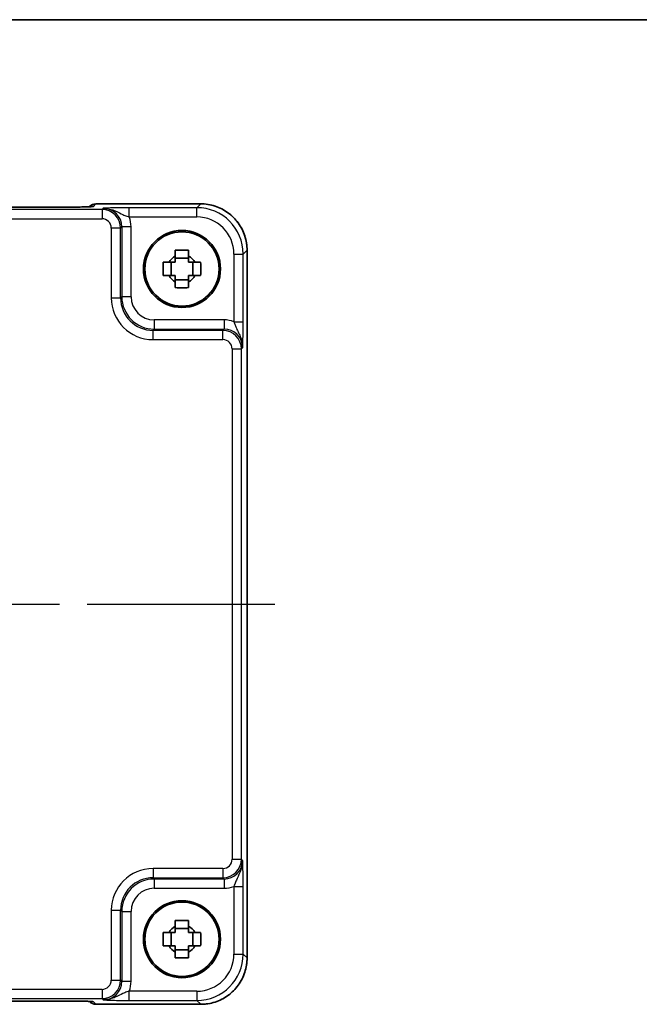
# Model space of a CAD drawing. Units: millimetres. Extents: x 29 to 3578, y 16 to 718.
# Drawn here: x 1245 to 1312, y 612 to 718 of the extents above; entities that cross this region are included whole.
import ezdxf

# ---------------------------------------------------------------- set-up
doc = ezdxf.new("R2010")
doc.units = ezdxf.units.MM
doc.header["$LTSCALE"] = 2
doc.linetypes.add('AM_ISO08W050', pattern=[18, 12, -1.5, 3, -1.5])
for name, color, linetype, lineweight in [('AM_7', 4, 'AM_ISO08W050', 25), ('Border (ISO)', 7, 'Continuous', 35), ('Visible (ISO)', 7, 'Continuous', 35), ('Visible Narrow (ISO)', 7, 'Continuous', 25)]:
    doc.layers.add(name, color=color, linetype=linetype, lineweight=lineweight)

# ---------------------------------------------------------------- blocks, each defined once
blk = doc.blocks.new('図面枠 tk図枠')
at = {"layer": 'Border (ISO)'}
blk.add_line((14.5, 289), (405.5, 289), dxfattribs=at)

msp = doc.modelspace()

# ---------------------------------------------------------------- linework, layer by layer
at = {"layer": 'AM_7'}
msp.add_line((1180.4087, 655.5468), (1272.6377, 655.5468), dxfattribs=at)
at = {"layer": 'Visible (ISO)'}
for p, q in [((1250.1743, 698.3121), (1202.8722, 698.3121)), ((1252.6448, 698.3684), (1252.6228, 698.3464)), ((1253.3519, 698.6613), (1264.6401, 698.6613)), ((1263.3399, 692.8036), (1261.9065, 692.8036)), ((1269.6377, 693.6637), (1269.6377, 617.4299)), ((1261.4664, 690.9302), (1261.4664, 692.3635)), ((1263.78, 690.9302), (1263.78, 692.3635)), ((1261.9065, 690.4901), (1263.3399, 690.4901)), ((1263.3399, 620.6036), (1261.9065, 620.6036)), ((1261.4664, 618.7302), (1261.4664, 620.1635)), ((1263.78, 618.7302), (1263.78, 620.1635)), ((1261.9065, 618.2901), (1263.3399, 618.2901)), ((1202.8722, 612.7816), (1250.1743, 612.7816)), ((1252.6228, 612.7473), (1252.6448, 612.7252)), ((1264.6401, 612.4324), (1253.3519, 612.4324))]:
    msp.add_line(p, q, dxfattribs=at)
for centre, radius in [((1262.6232, 691.6468), 4.15), ((1262.6232, 691.6468), 4.0013), ((1262.6232, 619.4468), 4.15), ((1262.6232, 619.4468), 4.0013)]:
    msp.add_circle(centre, radius, dxfattribs=at)
for centre, radius, start, end in [((1253.3519, 697.6613), 1, 90, 135), ((1262.6232, 691.6468), 1.5655, 117.245031, 152.754969), ((1262.6232, 691.6468), 1.5655, 27.245031, 62.754969), ((1262.6232, 691.6468), 1.5655, 207.245031, 242.754969), ((1262.6232, 691.6468), 1.5655, 297.245031, 332.754969), ((1262.6232, 619.4468), 1.5655, 117.245031, 152.754969), ((1262.6232, 619.4468), 1.5655, 27.245031, 62.754969), ((1262.6232, 619.4468), 1.5655, 207.245031, 242.754969), ((1262.6232, 619.4468), 1.5655, 297.245031, 332.754969), ((1253.3519, 613.4324), 1, 225, 270)]:
    msp.add_arc(centre, radius, start, end, dxfattribs=at)
for points, knots in [([(1250.1743, 698.3121), (1250.4679, 698.3121), (1250.7626, 698.3132), (1251.3249, 698.3177), (1251.5924, 698.321), (1252.0726, 698.3295), (1252.2854, 698.3346), (1252.6193, 698.3456), (1252.7471, 698.3516), (1252.8493, 698.3583), (1252.8686, 698.3598), (1252.8897, 698.3617), (1252.8951, 698.3623), (1252.8957, 698.3624), (1252.8957, 698.3624), (1252.8957, 698.3624)], [4.66304364, 4.66304364, 4.66304364, 4.66304364, 4.97720291, 4.97720291, 5.29136218, 5.29136218, 5.60552144, 5.60552144, 5.89758115, 5.89758115, 5.98763546, 5.98763546, 6.04935493, 6.04935493, 6.05266794, 6.05266794, 6.05266794, 6.05266794]), ([(1269.6377, 693.6637), (1269.6377, 694.1872), (1269.5548, 694.7105), (1269.2315, 695.7061), (1268.9911, 696.1781), (1268.3759, 697.0249), (1268.0013, 697.3995), (1267.1545, 698.0147), (1266.6824, 698.2551), (1265.6869, 698.5785), (1265.1636, 698.6613), (1264.6401, 698.6613)], [-0.78478918, -0.78478918, -0.78478918, -0.78478918, -0.47087351, -0.47087351, -0.15695784, -0.15695784, 0.15695784, 0.15695784, 0.47087351, 0.47087351, 0.78478918, 0.78478918, 0.78478918, 0.78478918]), ([(1261.9065, 693.6575), (1262.1533, 693.6648), (1262.3969, 693.6682), (1262.8496, 693.6682), (1263.0931, 693.6648), (1263.3399, 693.6575)], [4.331071921, 4.331071921, 4.331071921, 4.331071921, 4.398975087, 4.398975087, 4.466878254, 4.466878254, 4.466878254, 4.466878254]), ([(1261.9065, 693.0386), (1261.9065, 693.0896), (1261.9065, 693.1407), (1261.9065, 693.3466), (1261.9065, 693.5019), (1261.9065, 693.6575)], [4.8174915459, 4.8174915459, 4.8174915459, 4.8174915459, 4.8321692807, 4.8321692807, 4.8765667973, 4.8765667973, 4.8765667973, 4.8765667973]), ([(1263.3399, 693.6575), (1263.3399, 693.5019), (1263.3399, 693.3466), (1263.3399, 693.1407), (1263.3399, 693.0896), (1263.3399, 693.0386)], [4.4863158772, 4.4863158772, 4.4863158772, 4.4863158772, 4.5307133937, 4.5307133937, 4.5453911286, 4.5453911286, 4.5453911286, 4.5453911286]), ([(1260.6125, 690.9302), (1260.6052, 691.177), (1260.6018, 691.4205), (1260.6018, 691.8732), (1260.6052, 692.1167), (1260.6125, 692.3635)], [4.331071921, 4.331071921, 4.331071921, 4.331071921, 4.398975087, 4.398975087, 4.466878254, 4.466878254, 4.466878254, 4.466878254]), ([(1260.6125, 692.3635), (1260.7682, 692.3635), (1260.9235, 692.3635), (1261.1293, 692.3635), (1261.1804, 692.3635), (1261.2314, 692.3635)], [4.4863158772, 4.4863158772, 4.4863158772, 4.4863158772, 4.5307133937, 4.5307133937, 4.5453911286, 4.5453911286, 4.5453911286, 4.5453911286]), ([(1264.015, 692.3635), (1264.066, 692.3635), (1264.1171, 692.3635), (1264.3229, 692.3635), (1264.4783, 692.3635), (1264.6339, 692.3635)], [4.8174915459, 4.8174915459, 4.8174915459, 4.8174915459, 4.8321692807, 4.8321692807, 4.8765667973, 4.8765667973, 4.8765667973, 4.8765667973]), ([(1264.6339, 692.3635), (1264.6412, 692.1167), (1264.6446, 691.8732), (1264.6446, 691.4205), (1264.6412, 691.177), (1264.6339, 690.9302)], [4.331071921, 4.331071921, 4.331071921, 4.331071921, 4.398975087, 4.398975087, 4.466878254, 4.466878254, 4.466878254, 4.466878254]), ([(1261.2314, 690.9302), (1261.1804, 690.9302), (1261.1293, 690.9302), (1260.9235, 690.9302), (1260.7682, 690.9302), (1260.6125, 690.9302)], [4.8174915459, 4.8174915459, 4.8174915459, 4.8174915459, 4.8321692807, 4.8321692807, 4.8765667973, 4.8765667973, 4.8765667973, 4.8765667973]), ([(1264.6339, 690.9302), (1264.4783, 690.9302), (1264.3229, 690.9302), (1264.1171, 690.9302), (1264.066, 690.9302), (1264.015, 690.9302)], [4.4863158772, 4.4863158772, 4.4863158772, 4.4863158772, 4.5307133937, 4.5307133937, 4.5453911286, 4.5453911286, 4.5453911286, 4.5453911286]), ([(1261.9065, 689.6362), (1261.9065, 689.7918), (1261.9065, 689.9471), (1261.9065, 690.153), (1261.9065, 690.204), (1261.9065, 690.255)], [4.4863158772, 4.4863158772, 4.4863158772, 4.4863158772, 4.5307133937, 4.5307133937, 4.5453911286, 4.5453911286, 4.5453911286, 4.5453911286]), ([(1263.3399, 689.6362), (1263.0931, 689.6288), (1262.8496, 689.6254), (1262.3969, 689.6254), (1262.1533, 689.6288), (1261.9065, 689.6362)], [4.331071921, 4.331071921, 4.331071921, 4.331071921, 4.398975087, 4.398975087, 4.466878254, 4.466878254, 4.466878254, 4.466878254]), ([(1263.3399, 690.255), (1263.3399, 690.204), (1263.3399, 690.153), (1263.3399, 689.9471), (1263.3399, 689.7918), (1263.3399, 689.6362)], [4.8174915459, 4.8174915459, 4.8174915459, 4.8174915459, 4.8321692807, 4.8321692807, 4.8765667973, 4.8765667973, 4.8765667973, 4.8765667973]), ([(1261.9065, 621.4575), (1262.1533, 621.4648), (1262.3969, 621.4682), (1262.8496, 621.4682), (1263.0931, 621.4648), (1263.3399, 621.4575)], [4.331071921, 4.331071921, 4.331071921, 4.331071921, 4.398975087, 4.398975087, 4.466878254, 4.466878254, 4.466878254, 4.466878254]), ([(1261.9065, 620.8386), (1261.9065, 620.8896), (1261.9065, 620.9407), (1261.9065, 621.1466), (1261.9065, 621.3019), (1261.9065, 621.4575)], [4.8174915459, 4.8174915459, 4.8174915459, 4.8174915459, 4.8321692807, 4.8321692807, 4.8765667973, 4.8765667973, 4.8765667973, 4.8765667973]), ([(1263.3399, 621.4575), (1263.3399, 621.3019), (1263.3399, 621.1466), (1263.3399, 620.9407), (1263.3399, 620.8896), (1263.3399, 620.8386)], [4.4863158772, 4.4863158772, 4.4863158772, 4.4863158772, 4.5307133937, 4.5307133937, 4.5453911286, 4.5453911286, 4.5453911286, 4.5453911286]), ([(1260.6125, 618.7302), (1260.6052, 618.977), (1260.6018, 619.2205), (1260.6018, 619.6732), (1260.6052, 619.9167), (1260.6125, 620.1635)], [4.331071921, 4.331071921, 4.331071921, 4.331071921, 4.398975087, 4.398975087, 4.466878254, 4.466878254, 4.466878254, 4.466878254]), ([(1260.6125, 620.1635), (1260.7682, 620.1635), (1260.9235, 620.1635), (1261.1293, 620.1635), (1261.1804, 620.1635), (1261.2314, 620.1635)], [4.4863158772, 4.4863158772, 4.4863158772, 4.4863158772, 4.5307133937, 4.5307133937, 4.5453911286, 4.5453911286, 4.5453911286, 4.5453911286]), ([(1264.015, 620.1635), (1264.066, 620.1635), (1264.1171, 620.1635), (1264.3229, 620.1635), (1264.4783, 620.1635), (1264.6339, 620.1635)], [4.8174915459, 4.8174915459, 4.8174915459, 4.8174915459, 4.8321692807, 4.8321692807, 4.8765667973, 4.8765667973, 4.8765667973, 4.8765667973]), ([(1264.6339, 620.1635), (1264.6412, 619.9167), (1264.6446, 619.6732), (1264.6446, 619.2205), (1264.6412, 618.977), (1264.6339, 618.7302)], [4.331071921, 4.331071921, 4.331071921, 4.331071921, 4.398975087, 4.398975087, 4.466878254, 4.466878254, 4.466878254, 4.466878254]), ([(1261.2314, 618.7302), (1261.1804, 618.7302), (1261.1293, 618.7302), (1260.9235, 618.7302), (1260.7682, 618.7302), (1260.6125, 618.7302)], [4.8174915459, 4.8174915459, 4.8174915459, 4.8174915459, 4.8321692807, 4.8321692807, 4.8765667973, 4.8765667973, 4.8765667973, 4.8765667973]), ([(1264.6339, 618.7302), (1264.4783, 618.7302), (1264.3229, 618.7302), (1264.1171, 618.7302), (1264.066, 618.7302), (1264.015, 618.7302)], [4.4863158772, 4.4863158772, 4.4863158772, 4.4863158772, 4.5307133937, 4.5307133937, 4.5453911286, 4.5453911286, 4.5453911286, 4.5453911286]), ([(1261.9065, 617.4362), (1261.9065, 617.5918), (1261.9065, 617.7471), (1261.9065, 617.953), (1261.9065, 618.004), (1261.9065, 618.055)], [4.4863158772, 4.4863158772, 4.4863158772, 4.4863158772, 4.5307133937, 4.5307133937, 4.5453911286, 4.5453911286, 4.5453911286, 4.5453911286]), ([(1263.3399, 617.4362), (1263.0931, 617.4288), (1262.8496, 617.4254), (1262.3969, 617.4254), (1262.1533, 617.4288), (1261.9065, 617.4362)], [4.331071921, 4.331071921, 4.331071921, 4.331071921, 4.398975087, 4.398975087, 4.466878254, 4.466878254, 4.466878254, 4.466878254]), ([(1263.3399, 618.055), (1263.3399, 618.004), (1263.3399, 617.953), (1263.3399, 617.7471), (1263.3399, 617.5918), (1263.3399, 617.4362)], [4.8174915459, 4.8174915459, 4.8174915459, 4.8174915459, 4.8321692807, 4.8321692807, 4.8765667973, 4.8765667973, 4.8765667973, 4.8765667973]), ([(1264.6401, 612.4324), (1265.1636, 612.4324), (1265.6869, 612.5152), (1266.6824, 612.8385), (1267.1545, 613.079), (1268.0013, 613.6941), (1268.3759, 614.0687), (1268.9911, 614.9155), (1269.2315, 615.3876), (1269.5548, 616.3831), (1269.6377, 616.9065), (1269.6377, 617.4299)], [-0.78478918, -0.78478918, -0.78478918, -0.78478918, -0.47087351, -0.47087351, -0.15695784, -0.15695784, 0.15695784, 0.15695784, 0.47087351, 0.47087351, 0.78478918, 0.78478918, 0.78478918, 0.78478918]), ([(1252.8957, 612.7313), (1252.8957, 612.7313), (1252.8903, 612.7319), (1252.8649, 612.7342), (1252.8358, 612.7364), (1252.7388, 612.7422), (1252.6576, 612.7461), (1252.425, 612.7548), (1252.258, 612.7596), (1251.8473, 612.7686), (1251.5955, 612.7726), (1251.0549, 612.7785), (1250.7662, 612.7804), (1250.374, 612.7814), (1250.2741, 612.7816), (1250.1743, 612.7816)], [0.23051737, 0.23051737, 0.23051737, 0.23051737, 0.29425246, 0.29425246, 0.41677098, 0.41677098, 0.61298432, 0.61298432, 0.88502233, 0.88502233, 1.19918159, 1.19918159, 1.51334086, 1.51334086, 1.62014166, 1.62014166, 1.62014166, 1.62014166])]:
    msp.add_open_spline(points, degree=3, knots=knots, dxfattribs=at)
for points, weights in [([(1261.9065, 693.0386), (1261.9065, 692.6288), (1261.9065, 692.3635)], [1.03074466748, 1.22656475141, 1.35956394726]), ([(1263.3399, 692.3635), (1263.3399, 692.6288), (1263.3399, 693.0386)], [1.35956394726, 1.22656475141, 1.03074466748]), ([(1261.9065, 692.3635), (1261.6412, 692.3635), (1261.2314, 692.3635)], [1.35956394726, 1.22656475141, 1.03074466748]), ([(1264.015, 692.3635), (1263.6052, 692.3635), (1263.3399, 692.3635)], [1.03074466748, 1.22656475141, 1.35956394726]), ([(1261.2314, 690.9302), (1261.6412, 690.9302), (1261.9065, 690.9302)], [1.03074466748, 1.22656475141, 1.35956394726]), ([(1261.9065, 690.9302), (1261.9065, 690.6648), (1261.9065, 690.255)], [1.35956394726, 1.22656475141, 1.03074466748]), ([(1263.3399, 690.255), (1263.3399, 690.6648), (1263.3399, 690.9302)], [1.03074466748, 1.22656475141, 1.35956394726]), ([(1263.3399, 690.9302), (1263.6052, 690.9302), (1264.015, 690.9302)], [1.35956394726, 1.22656475141, 1.03074466748]), ([(1261.9065, 620.8386), (1261.9065, 620.4288), (1261.9065, 620.1635)], [1.03074466748, 1.22656475141, 1.35956394726]), ([(1263.3399, 620.1635), (1263.3399, 620.4288), (1263.3399, 620.8386)], [1.35956394726, 1.22656475141, 1.03074466748]), ([(1261.9065, 620.1635), (1261.6412, 620.1635), (1261.2314, 620.1635)], [1.35956394726, 1.22656475141, 1.03074466748]), ([(1264.015, 620.1635), (1263.6052, 620.1635), (1263.3399, 620.1635)], [1.03074466748, 1.22656475141, 1.35956394726]), ([(1261.2314, 618.7302), (1261.6412, 618.7302), (1261.9065, 618.7302)], [1.03074466748, 1.22656475141, 1.35956394726]), ([(1261.9065, 618.7302), (1261.9065, 618.4648), (1261.9065, 618.055)], [1.35956394726, 1.22656475141, 1.03074466748]), ([(1263.3399, 618.055), (1263.3399, 618.4648), (1263.3399, 618.7302)], [1.03074466748, 1.22656475141, 1.35956394726]), ([(1263.3399, 618.7302), (1263.6052, 618.7302), (1264.015, 618.7302)], [1.35956394726, 1.22656475141, 1.03074466748])]:
    msp.add_rational_spline(points, weights, degree=2, dxfattribs=at)
at = {"layer": 'Visible Narrow (ISO)'}
for p, q in [((1254.0091, 698.0496), (1199.0373, 698.0496)), ((1202.8722, 698.3115), (1250.1743, 698.3115)), ((1250.1743, 698.3115), (1250.1743, 698.3121)), ((1253.0725, 698.3813), (1253.3519, 698.6607)), ((1253.3519, 698.6607), (1253.3519, 698.6613)), ((1253.3519, 698.6607), (1264.6401, 698.6607)), ((1254.1407, 698.1812), (1254.0091, 698.0496)), ((1254.0091, 698.0496), (1254.0091, 697.0502)), ((1264.228, 698.2486), (1256.9428, 698.2486)), ((1256.9428, 697.2492), (1256.9428, 698.2486)), ((1264.6401, 698.6607), (1264.228, 698.2486)), ((1264.228, 697.2492), (1264.228, 698.2486)), ((1264.6401, 698.6613), (1264.6401, 698.6607)), ((1199.0373, 697.0502), (1254.0091, 697.0502)), ((1256.9428, 697.2492), (1264.228, 697.2492)), ((1256.0079, 696.0508), (1255.0085, 696.0508)), ((1255.0085, 696.0508), (1255.0085, 688.5293)), ((1256.0079, 696.0508), (1256.1395, 696.1824)), ((1256.0079, 688.5293), (1256.0079, 696.0508)), ((1257.1389, 696.1824), (1256.1395, 696.1824)), ((1256.1395, 696.1824), (1256.1395, 688.661)), ((1257.1389, 688.661), (1257.1389, 696.1824)), ((1268.2256, 693.2517), (1269.225, 693.2517)), ((1268.2256, 693.2517), (1268.2256, 685.9665)), ((1269.225, 693.2517), (1269.6371, 693.6637)), ((1269.225, 685.9665), (1269.225, 693.2517)), ((1269.6371, 693.6637), (1269.6377, 693.6637)), ((1269.6371, 693.6637), (1269.6371, 617.4299)), ((1255.0085, 688.5293), (1256.0079, 688.5293)), ((1256.1395, 688.661), (1256.0079, 688.5293)), ((1257.1389, 688.661), (1256.1395, 688.661)), ((1259.6374, 686.1625), (1259.6374, 685.1631)), ((1267.1588, 686.1625), (1259.6374, 686.1625)), ((1267.1588, 686.1625), (1267.1588, 685.1631)), ((1268.2256, 685.9665), (1269.225, 685.9665)), ((1259.5057, 685.0315), (1259.6374, 685.1631)), ((1259.5057, 684.0321), (1259.5057, 685.0315)), ((1267.0272, 685.0315), (1259.5057, 685.0315)), ((1259.6374, 685.1631), (1267.1588, 685.1631)), ((1267.1588, 685.1631), (1267.0272, 685.0315)), ((1267.0272, 684.0321), (1267.0272, 685.0315)), ((1259.5057, 684.0321), (1267.0272, 684.0321)), ((1269.026, 683.0327), (1269.1576, 683.1643)), ((1268.0266, 683.0327), (1269.026, 683.0327)), ((1268.0266, 683.0327), (1268.0266, 628.061)), ((1269.026, 628.061), (1269.026, 683.0327)), ((1268.0266, 628.061), (1269.026, 628.061)), ((1269.1576, 627.9293), (1269.026, 628.061)), ((1259.5057, 627.0616), (1259.5057, 626.0622)), ((1267.0272, 627.0616), (1259.5057, 627.0616)), ((1267.0272, 627.0616), (1267.0272, 626.0622)), ((1259.6374, 625.9305), (1259.5057, 626.0622)), ((1259.5057, 626.0622), (1267.0272, 626.0622)), ((1267.1588, 625.9305), (1259.6374, 625.9305)), ((1259.6374, 625.9305), (1259.6374, 624.9311)), ((1267.0272, 626.0622), (1267.1588, 625.9305)), ((1267.1588, 625.9305), (1267.1588, 624.9311)), ((1259.6374, 624.9311), (1267.1588, 624.9311)), ((1268.2256, 625.1272), (1269.225, 625.1272)), ((1268.2256, 625.1272), (1268.2256, 617.842)), ((1269.225, 617.842), (1269.225, 625.1272)), ((1255.0085, 622.5643), (1256.0079, 622.5643)), ((1255.0085, 622.5643), (1255.0085, 615.0429)), ((1256.0079, 622.5643), (1256.1395, 622.4327)), ((1256.0079, 615.0429), (1256.0079, 622.5643)), ((1256.1395, 622.4327), (1256.1395, 614.9112)), ((1256.1395, 622.4327), (1257.1389, 622.4327)), ((1257.1389, 614.9112), (1257.1389, 622.4327)), ((1268.2256, 617.842), (1269.225, 617.842)), ((1269.6371, 617.4299), (1269.225, 617.842)), ((1269.6371, 617.4299), (1269.6377, 617.4299)), ((1255.0085, 615.0429), (1256.0079, 615.0429)), ((1256.1395, 614.9112), (1256.0079, 615.0429)), ((1256.1395, 614.9112), (1257.1389, 614.9112)), ((1254.0091, 614.0435), (1199.0373, 614.0435)), ((1254.0091, 614.0435), (1254.0091, 613.0441)), ((1256.9428, 612.845), (1256.9428, 613.8444)), ((1264.228, 613.8444), (1256.9428, 613.8444)), ((1264.228, 613.8444), (1264.228, 612.845)), ((1199.0373, 613.0441), (1254.0091, 613.0441)), ((1250.1743, 612.7822), (1202.8722, 612.7822)), ((1250.1743, 612.7822), (1250.1743, 612.7816)), ((1253.3519, 612.433), (1253.0725, 612.7123)), ((1264.6401, 612.433), (1253.3519, 612.433)), ((1253.3519, 612.4324), (1253.3519, 612.433)), ((1254.0091, 613.0441), (1254.1407, 612.9124)), ((1256.9428, 612.845), (1264.228, 612.845)), ((1264.228, 612.845), (1264.6401, 612.433)), ((1264.6401, 612.433), (1264.6401, 612.4324))]:
    msp.add_line(p, q, dxfattribs=at)
for centre, major_axis, ratio, start_param, end_param in [((1250.2441, 698.3813), (2.8293, 0.0017), 0.02467766, 4.68768624, 6.25848256), ((1253.3519, 697.6613), (-0.7071, 0.7071), 0.99878277, 5.49717816, 6.28318531), ((1253.0725, 697.3819), (-0.7071, 0.7071), 0.99878277, 5.49717816, 5.70796084), ((1254.0079, 696.0496), (1.4142, 1.4142), 0.99999926, 5.49839613, 7.06797448), ((1254.1371, 696.1788), (1.4177, 1.4177), 0.99756923, 5.49839613, 7.06797448), ((1264.2232, 693.2468), (3.5381, 3.5381), 0.99926901, 5.49839613, 7.06797448), ((1264.6352, 693.6589), (3.5381, 3.5381), 0.99926901, 5.49839613, 7.06797448), ((1254.0079, 696.0496), (0.708, 0.708), 0.99878277, 5.49839613, 7.06797448), ((1254.1371, 696.1788), (2.1239, 2.1239), 0.99878277, 5.49839613, 5.8618039), ((1264.2232, 693.2468), (2.8319, 2.8319), 0.99878277, 5.49839613, 7.06797448), ((1259.5112, 688.5348), (-3.1859, -3.1859), 0.99878277, 5.49839613, 7.06797448), ((1259.5112, 688.5348), (-2.4796, -2.4796), 0.99808896, 5.49839613, 7.06797448), ((1259.6404, 688.664), (-2.4762, -2.4762), 0.99947754, 5.49839613, 7.06797448), ((1259.6404, 688.664), (-1.7699, -1.7699), 0.99878277, 5.49839613, 7.06797448), ((1267.1552, 683.1607), (2.1239, 2.1239), 0.99878277, 0.42138141, 0.78478918), ((1267.026, 683.0315), (1.4142, 1.4142), 0.99999926, 5.49839613, 7.06797448), ((1267.1552, 683.1607), (1.4177, 1.4177), 0.99756923, 5.49839613, 7.06797448), ((1267.026, 683.0315), (0.708, 0.708), 0.99878277, 5.49839613, 7.06797448), ((1267.026, 628.0622), (0.708, -0.708), 0.99878277, 5.49839613, 7.06797448), ((1267.026, 628.0622), (1.4142, -1.4142), 0.99999926, 5.49839613, 7.06797448), ((1267.1552, 627.933), (1.4177, -1.4177), 0.99756923, 5.49839613, 7.06797448), ((1259.5112, 622.5588), (-3.1859, 3.1859), 0.99878277, 5.49839613, 7.06797448), ((1259.5112, 622.5588), (-2.4796, 2.4796), 0.99808896, 5.49839613, 7.06797448), ((1259.6404, 622.4296), (-2.4762, 2.4762), 0.99947754, 5.49839613, 7.06797448), ((1259.6404, 622.4296), (-1.7699, 1.7699), 0.99878277, 5.49839613, 7.06797448), ((1267.1552, 627.933), (2.1239, -2.1239), 0.99878277, 5.49839613, 5.8618039), ((1264.2232, 617.8469), (3.5381, -3.5381), 0.99926901, 5.49839613, 7.06797448), ((1264.2232, 617.8469), (2.8319, -2.8319), 0.99878277, 5.49839613, 7.06797448), ((1264.6352, 617.4348), (3.5381, -3.5381), 0.99926901, 5.49839613, 7.06797448), ((1254.0079, 615.0441), (0.708, -0.708), 0.99878277, 5.49839613, 7.06797448), ((1254.0079, 615.0441), (1.4142, -1.4142), 0.99999926, 5.49839613, 7.06797448), ((1254.1371, 614.9149), (1.4177, -1.4177), 0.99756923, 5.49839613, 7.06797448), ((1254.1371, 614.9149), (2.1239, -2.1239), 0.99878277, 0.42138141, 0.78478918), ((1250.2441, 612.7123), (2.8293, -0.0017), 0.02467766, 0.02470274, 1.59549907), ((1253.3519, 613.4324), (-0.7071, -0.7071), 0.99878277, 0, 0.78600715), ((1253.0725, 613.7117), (0.7071, 0.7071), 0.99878277, 3.71685106, 3.9275998)]:
    msp.add_ellipse(centre, major_axis=major_axis, ratio=ratio, start_param=start_param, end_param=end_param, dxfattribs=at)
for points, knots in [([(1256.9428, 698.2486), (1256.7955, 698.2486), (1256.6471, 698.2481), (1256.2677, 698.2456), (1256.043, 698.2429), (1255.4919, 698.2333), (1255.19, 698.225), (1254.6334, 698.2051), (1254.3826, 698.1931), (1254.1407, 698.1812)], [0, 0, 0, 0, 0.044197167, 0.044197167, 0.114912634, 0.114912634, 0.228057382, 0.228057382, 0.353577336, 0.353577336, 0.353577336, 0.353577336]), ([(1254.1407, 698.1812), (1254.6236, 698.1872), (1255.0852, 698.0465), (1255.7604, 697.755), (1256.0177, 697.6146), (1256.4065, 697.4383), (1256.5482, 697.3809), (1256.7745, 697.301), (1256.8599, 697.2737), (1256.9428, 697.2492)], [-0.353577336, -0.353577336, -0.353577336, -0.353577336, -0.228057382, -0.228057382, -0.114912634, -0.114912634, -0.044197167, -0.044197167, 0, 0, 0, 0]), ([(1268.2256, 685.9665), (1268.2604, 685.8486), (1268.301, 685.726), (1268.3916, 685.4875), (1268.44, 685.3729), (1268.5299, 685.1771), (1268.5671, 685.0995), (1268.6311, 684.9684), (1268.6565, 684.9167), (1268.7347, 684.7573), (1268.7893, 684.6451), (1268.9304, 684.3281), (1269.0169, 684.1065), (1269.1299, 683.6402), (1269.1605, 683.4024), (1269.1576, 683.1643)], [-0.352938488, -0.352938488, -0.352938488, -0.352938488, -0.290178512, -0.290178512, -0.233606139, -0.233606139, -0.198248406, -0.198248406, -0.176149823, -0.176149823, -0.131952656, -0.131952656, -0.06123719, -0.06123719, 0.000638843, 0.000638843, 0.000638843, 0.000638843]), ([(1269.1576, 683.1643), (1269.1635, 683.2836), (1269.1694, 683.4047), (1269.1816, 683.678), (1269.1879, 683.8321), (1269.1973, 684.1043), (1269.2007, 684.2141), (1269.2055, 684.3886), (1269.207, 684.4484), (1269.2108, 684.6078), (1269.2129, 684.7098), (1269.2179, 684.9833), (1269.2203, 685.1592), (1269.224, 685.5459), (1269.225, 685.7573), (1269.225, 685.9665)], [-0.000638843, -0.000638843, -0.000638843, -0.000638843, 0.06123719, 0.06123719, 0.131952656, 0.131952656, 0.176149823, 0.176149823, 0.198248406, 0.198248406, 0.233606139, 0.233606139, 0.290178512, 0.290178512, 0.352938488, 0.352938488, 0.352938488, 0.352938488]), ([(1269.1576, 627.9293), (1269.1636, 627.4465), (1269.0229, 626.9849), (1268.7314, 626.3096), (1268.591, 626.0524), (1268.4146, 625.6635), (1268.3573, 625.5218), (1268.2774, 625.2955), (1268.2501, 625.2102), (1268.2256, 625.1272)], [-0.353577332, -0.353577332, -0.353577332, -0.353577332, -0.228057379, -0.228057379, -0.114912633, -0.114912633, -0.044197166, -0.044197166, 0, 0, 0, 0]), ([(1269.225, 625.1272), (1269.225, 625.2745), (1269.2245, 625.4229), (1269.222, 625.8023), (1269.2192, 626.0271), (1269.2097, 626.5782), (1269.2014, 626.88), (1269.1815, 627.4366), (1269.1695, 627.6875), (1269.1576, 627.9293)], [0, 0, 0, 0, 0.044197166, 0.044197166, 0.114912633, 0.114912633, 0.228057379, 0.228057379, 0.353577332, 0.353577332, 0.353577332, 0.353577332]), ([(1256.9428, 613.8444), (1256.8599, 613.8199), (1256.7745, 613.7926), (1256.5482, 613.7128), (1256.4065, 613.6554), (1256.0177, 613.479), (1255.7604, 613.3387), (1255.0852, 613.0472), (1254.6236, 612.9065), (1254.1407, 612.9124)], [-0.352938488, -0.352938488, -0.352938488, -0.352938488, -0.308741322, -0.308741322, -0.238025856, -0.238025856, -0.12488111, -0.12488111, 0.000638843, 0.000638843, 0.000638843, 0.000638843]), ([(1254.1407, 612.9124), (1254.3826, 612.9005), (1254.6334, 612.8885), (1255.19, 612.8687), (1255.4919, 612.8604), (1256.043, 612.8508), (1256.2677, 612.8481), (1256.6471, 612.8455), (1256.7955, 612.845), (1256.9428, 612.845)], [-0.000638843, -0.000638843, -0.000638843, -0.000638843, 0.12488111, 0.12488111, 0.238025856, 0.238025856, 0.308741322, 0.308741322, 0.352938488, 0.352938488, 0.352938488, 0.352938488])]:
    msp.add_open_spline(points, degree=3, knots=knots, dxfattribs=at)

# ---------------------------------------------------------------- block references
at = {"xscale": 2.5, "yscale": 2.5, "zscale": 2.5}
msp.add_blockref('図面枠 tk図枠', (784.75, -4), dxfattribs=at)

doc.saveas('drawing.dxf')
